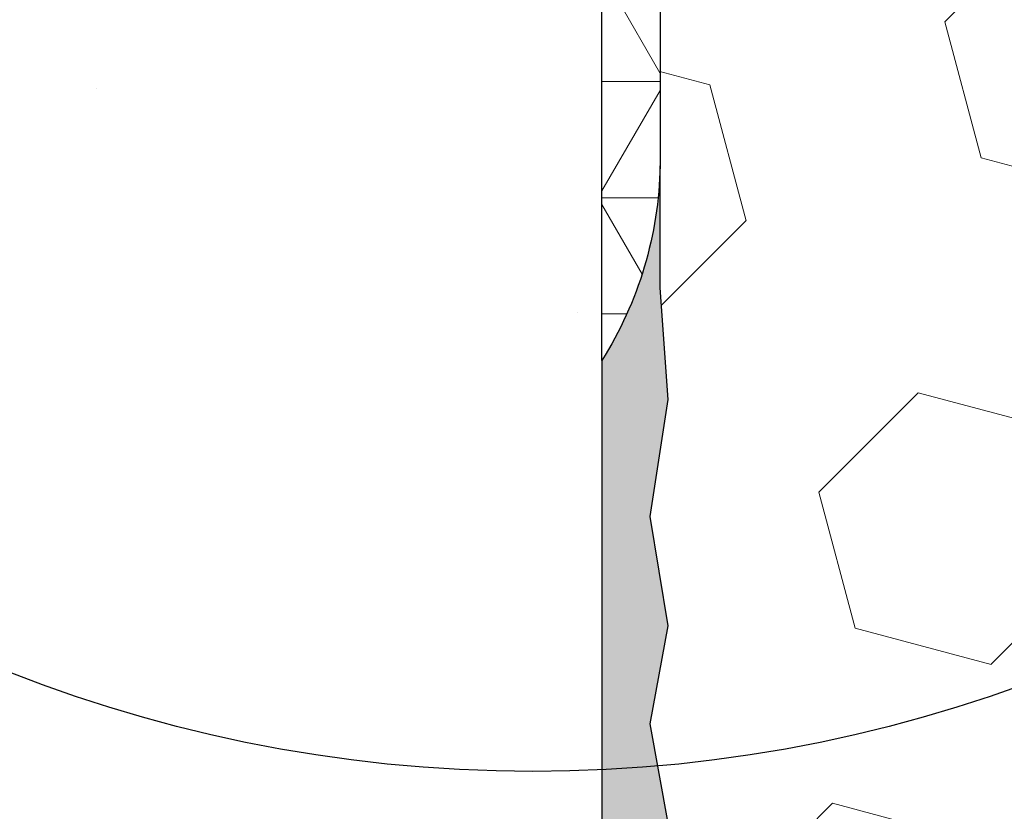
# Model space of a CAD drawing. Extents: x -3 to 2303, y -3 to 568.
# Drawn here: x 8 to 8, y 7 to 7 of the extents above; entities that cross this region are included whole.
import ezdxf

# ---------------------------------------------------------------- set-up
doc = ezdxf.new("R2010")
doc.units = 0
doc.header["$LTSCALE"] = 5
doc.header["$MEASUREMENT"] = 0
for name, color, linetype, lineweight in [('CONCRETE - H', 130, 'CONTINUOUS', 9), ('CONCRETE - L', 132, 'CONTINUOUS', 20), ('CORNER BEAD - H', 50, 'CONTINUOUS', 15), ('CORNER BEAD - L', 52, 'CONTINUOUS', 25), ('EPOXY ADHESIVE - H', 50, 'CONTINUOUS', 15), ('EPOXY ADHESIVE - L', 52, 'CONTINUOUS', 25), ('FOAM INSERT - H', 150, 'CONTINUOUS', 9)]:
    doc.layers.add(name, color=color, linetype=linetype, lineweight=lineweight)
doc.layers.add('DIMS', color=50, linetype='CONTINUOUS')
pattern_1 = [(140, (0.253552114972333, -0.253552114972333), (0.09412820247389272, 1.07589027390113), [0.1125, -1.2375]), (85.00000000000001, (0.253552114972333, -0.253552114972333), (-1.128288200550018, -0.2081270004194999), [0.09, -0.9899999999999999]), (190.45144446, (0.261396130972333, -0.163894593472333), (-1.034159986452944, 0.867763270090668), [0.09561028799999999, -1.051713168]), (136.1842, (-0.046447885027667, -0.253552114972333), (0.2482789211896149, 1.600861996007358), [0.1687499999999999, -1.85625]), (186.63563549, (-0.02575792452766701, -0.120146997472333), (-1.461177901161826, 1.401992918511342), [0.143415513, -1.57757064]), (81.18416399000002, (-0.046447885027667, -0.253552114972333), (-1.461177900404985, 1.40199291758216), [0.135, -1.4850000015]), (111, (0.02855211497233301, -0.103552114972333), (0.6039283359980082, 0.8953605781776924), [0.1125, -1.2375]), (56.00000000000004, (0.02855211497233301, -0.103552114972333), (-1.087725067570279, 0.3649729978823726), [0.09, -0.9899999999999999]), (161.45144474, (0.078879475972333, -0.02893873397233299), (-0.4837967292095307, 1.260333565094957), [0.09561028499999998, -1.051713167999999]), (127.5, (0.253552114972333, -0.253552114972333), (-0.4993407807469672, 0.01823978297593603), [0, -0.9779999999999999, 0, -1.005, 0, -0.9937499999999999]), (97.5, (0.253552114972333, -0.253552114972333), (-0.5916175678235404, 0.394604306163223), [0, -0.573, 0, -0.9555, 0, -0.37875]), (57.49999999999999, (0.253552114972333, -0.588052114972333), (0.03383230760156968, 0.8007336542586135), [0, -0.3749999999999999, 0, -1.169999999999999, 0, -1.5525]), (47.5, (0.2535521149723329, -0.7380521149723329), (-0.1501574734984765, 0.8747792540135794), [0, -0.4875, 0, -0.7769999999999999, 0, -1.1025])]

msp = doc.modelspace()

# ---------------------------------------------------------------- hatches: boundary and pattern name
at = {"layer": 'CONCRETE - H'}
h = msp.add_hatch(dxfattribs=at)
h.set_pattern_fill('AR-CONC', color=256, scale=0.15, angle=90)
h.set_pattern_definition(pattern_1)
edge = h.paths.add_edge_path()
edge.add_line((7.563174977470187, 7.475917485641015), (5.44966477247016, 7.475917485643482))
edge.add_line((5.44966477247016, 7.475917485643482), (5.452515114863584, 7.469393708856135))
edge.add_line((5.452515114863584, 7.469393708856135), (5.462529613089696, 7.44807831366413))
edge.add_line((5.462529613089696, 7.44807831366413), (5.47303225939342, 7.427293861696828))
edge.add_line((5.47303225939342, 7.427293861696828), (5.484035705739895, 7.407054114096557))
edge.add_line((5.484035705739895, 7.407054114096557), (5.495552604094268, 7.38737283200587))
edge.add_line((5.495552604094268, 7.38737283200587), (5.507595606421688, 7.368263776567094))
edge.add_line((5.507595606421688, 7.368263776567094), (5.520177364687299, 7.349740708922329))
edge.add_line((5.520177364687299, 7.349740708922329), (5.533310530856248, 7.331817390213903))
edge.add_line((5.533310530856248, 7.331817390213903), (5.547007756893677, 7.314507581584369))
edge.add_line((5.547007756893677, 7.314507581584369), (5.561281694764737, 7.297825044176054))
edge.add_line((5.561281694764737, 7.297825044176054), (5.576144996434572, 7.281783539131286))
edge.add_line((5.576144996434572, 7.281783539131286), (5.591610313868326, 7.266396827592164))
edge.add_line((5.591610313868326, 7.266396827592164), (5.607690299031148, 7.251678670701242))
edge.add_line((5.607690299031148, 7.251678670701242), (5.62439760388818, 7.23764282960062))
edge.add_line((5.62439760388818, 7.23764282960062), (5.64174488040457, 7.224303065432853))
edge.add_line((5.64174488040457, 7.224303065432853), (5.65974478054547, 7.211673139340267))
edge.add_line((5.65974478054547, 7.211673139340267), (5.678409956276013, 7.199766812465189))
edge.add_line((5.678409956276013, 7.199766812465189), (5.697753049129375, 7.188597834762025))
edge.add_line((5.697753049129375, 7.188597834762025), (5.717777765084502, 7.178170373424766))
edge.add_line((5.717777765084502, 7.178170373424766), (5.73846257921922, 7.168461537257347))
edge.add_line((5.73846257921922, 7.168461537257347), (5.759781544943365, 7.159443693132037))
edge.add_line((5.759781544943365, 7.159443693132037), (5.781708715666785, 7.151089207921334))
edge.add_line((5.781708715666785, 7.151089207921334), (5.804218144799325, 7.143370448497738))
edge.add_line((5.804218144799325, 7.143370448497738), (5.827283885750827, 7.136259781733518))
edge.add_line((5.827283885750827, 7.136259781733518), (5.850879991931144, 7.129729574500946))
edge.add_line((5.850879991931144, 7.129729574500946), (5.874980516750114, 7.123752193672747))
edge.add_line((5.874980516750114, 7.123752193672747), (5.899559513617582, 7.118300006120965))
edge.add_line((5.899559513617582, 7.118300006120965), (5.924591035943397, 7.113345378718098))
edge.add_line((5.924591035943397, 7.113345378718098), (5.950049137137405, 7.108860678336644))
edge.add_line((5.950049137137405, 7.108860678336644), (5.975907870609444, 7.104818271848874))
edge.add_line((5.975907870609444, 7.104818271848874), (6.002141289769369, 7.101190526127059))
edge.add_line((6.002141289769369, 7.101190526127059), (6.028723448027019, 7.097949808043925))
edge.add_line((6.028723448027019, 7.097949808043925), (6.055628398792237, 7.095068484471742))
edge.add_line((6.055628398792237, 7.095068484471742), (6.082830195474873, 7.092518922282554))
edge.add_line((6.082830195474873, 7.092518922282554), (6.110302891484771, 7.090273488349087))
edge.add_line((6.110302891484771, 7.090273488349087), (6.138020540231775, 7.088304549543839))
edge.add_line((6.138020540231775, 7.088304549543839), (6.165957195125731, 7.086584472738853))
edge.add_line((6.165957195125731, 7.086584472738853), (6.194086909576484, 7.085085624806855))
edge.add_line((6.194086909576484, 7.085085624806855), (6.22238373699388, 7.083780372619888))
edge.add_line((6.22238373699388, 7.083780372619888), (6.250821730787759, 7.082641083050451))
edge.add_line((6.250821730787759, 7.082641083050451), (6.279374944367976, 7.081640122971042))
edge.add_line((6.279374944367976, 7.081640122971042), (6.308017431144368, 7.080749859254158))
edge.add_line((6.308017431144368, 7.080749859254158), (6.336723244526784, 7.079942658771845))
edge.add_line((6.336723244526784, 7.079942658771845), (6.365466437925065, 7.079190888396827))
edge.add_line((6.365466437925065, 7.079190888396827), (6.394221064749058, 7.078466915001147))
edge.add_line((6.394221064749058, 7.078466915001147), (6.42296117840861, 7.077743105457532))
edge.add_line((6.42296117840861, 7.077743105457532), (6.451660832313568, 7.076991826638025))
edge.add_line((6.451660832313568, 7.076991826638025), (6.480294079873769, 7.076185445415351))
edge.add_line((6.480294079873769, 7.076185445415351), (6.508834974499067, 7.075296328661782))
edge.add_line((6.508834974499067, 7.075296328661782), (6.537257569599305, 7.074296843249588))
edge.add_line((6.537257569599305, 7.074296843249588), (6.565535918584324, 7.073159356051267))
edge.add_line((6.565535918584324, 7.073159356051267), (6.59364407486397, 7.071856233939318))
edge.add_line((6.59364407486397, 7.071856233939318), (6.621556091848095, 7.070359843785784))
edge.add_line((6.621556091848095, 7.070359843785784), (6.649246022946535, 7.068642552463391))
edge.add_line((6.649246022946535, 7.068642552463391), (6.67668792156914, 7.06667672684441))
edge.add_line((6.67668792156914, 7.06667672684441), (6.703855841125755, 7.064434733801111))
edge.add_line((6.703855841125755, 7.064434733801111), (6.730723835026222, 7.061888940205993))
edge.add_line((6.730723835026222, 7.061888940205993), (6.757265956680392, 7.059011712931554))
edge.add_line((6.757265956680392, 7.059011712931554), (6.783456259498106, 7.055775418849837))
edge.add_line((6.783456259498106, 7.055775418849837), (6.80926879688921, 7.052152424833796))
edge.add_line((6.80926879688921, 7.052152424833796), (6.834677622263548, 7.048115097755247))
edge.add_line((6.834677622263548, 7.048115097755247), (6.859656789030964, 7.043635804486687))
edge.add_line((6.859656789030964, 7.043635804486687), (6.884180350601309, 7.038686911900843))
edge.add_line((6.884180350601309, 7.038686911900843), (6.908222360384421, 7.033240786869758))
edge.add_line((6.908222360384421, 7.033240786869758), (6.931756871790153, 7.027269796266157))
edge.add_line((6.931756871790153, 7.027269796266157), (6.95475793822834, 7.020746306962085))
edge.add_line((6.95475793822834, 7.020746306962085), (6.977199613108841, 7.013642685830039))
edge.add_line((6.977199613108841, 7.013642685830039), (6.999055949841484, 7.00593129974229))
edge.add_line((6.999055949841484, 7.00593129974229), (7.020301001836128, 6.997584515571564))
edge.add_line((7.020301001836128, 6.997584515571564), (7.040908822502612, 6.988574700189904))
edge.add_line((7.040908822502612, 6.988574700189904), (7.060853465250784, 6.978874220470036))
edge.add_line((7.060853465250784, 6.978874220470036), (7.080108983490486, 6.968455443284004))
edge.add_line((7.080108983490486, 6.968455443284004), (7.098649430631564, 6.957290735504305))
edge.add_line((7.098649430631564, 6.957290735504305), (7.11644886008386, 6.945352464003438))
edge.add_line((7.11644886008386, 6.945352464003438), (7.133481325257229, 6.932612995653674))
edge.add_line((7.133481325257229, 6.932612995653674), (7.149721251809662, 6.919045091069822))
edge.add_line((7.149721251809662, 6.919045091069822), (7.165161818926482, 6.904641347252412))
edge.add_line((7.165161818926482, 6.904641347252412), (7.179823382577915, 6.889423107217883))
edge.add_line((7.179823382577915, 6.889423107217883), (7.19372842865398, 6.873413966887458))
edge.add_line((7.19372842865398, 6.873413966887458), (7.206899443044691, 6.856637522181675))
edge.add_line((7.206899443044691, 6.856637522181675), (7.219358911640061, 6.839117369022208))
edge.add_line((7.219358911640061, 6.839117369022208), (7.231129320330101, 6.820877103329824))
edge.add_line((7.231129320330101, 6.820877103329824), (7.242233155004829, 6.801940321025743))
edge.add_line((7.242233155004829, 6.801940321025743), (7.252692901554258, 6.782330618031185))
edge.add_line((7.252692901554258, 6.782330618031185), (7.2625310458684, 6.762071590266917))
edge.add_line((7.2625310458684, 6.762071590266917), (7.271770073837271, 6.741186833654158))
edge.add_line((7.271770073837271, 6.741186833654158), (7.280432471350881, 6.719699944114129))
edge.add_line((7.280432471350881, 6.719699944114129), (7.288540724299249, 6.697634517567597))
edge.add_line((7.288540724299249, 6.697634517567597), (7.296117318572385, 6.675014149936235))
edge.add_line((7.296117318572385, 6.675014149936235), (7.303184740060306, 6.651862437140355))
edge.add_line((7.303184740060306, 6.651862437140355), (7.309765474653027, 6.628202975101861))
edge.add_line((7.309765474653027, 6.628202975101861), (7.315882008240553, 6.604059359741061))
edge.add_line((7.315882008240553, 6.604059359741061), (7.321556826712911, 6.579455186979633))
edge.add_line((7.321556826712911, 6.579455186979633), (7.326812415960106, 6.554414052738341))
edge.add_line((7.326812415960106, 6.554414052738341), (7.331671261872156, 6.528959552938407))
edge.add_line((7.331671261872156, 6.528959552938407), (7.336155850339068, 6.50311528350105))
edge.add_line((7.336155850339068, 6.50311528350105), (7.340288667250864, 6.476904840347036))
edge.add_line((7.340288667250864, 6.476904840347036), (7.344092198497552, 6.450351819397813))
edge.add_line((7.344092198497552, 6.450351819397813), (7.347588929969152, 6.423479816574147))
edge.add_line((7.347588929969152, 6.423479816574147), (7.350801347555677, 6.396312427797032))
edge.add_line((7.350801347555677, 6.396312427797032), (7.353751937147134, 6.368873248988141))
edge.add_line((7.353751937147134, 6.368873248988141), (7.356463184633544, 6.341185876068014))
edge.add_line((7.356463184633544, 6.341185876068014), (7.358957575904917, 6.313273904957871))
edge.add_line((7.358957575904917, 6.313273904957871), (7.361257596851267, 6.28516093157916))
edge.add_line((7.361257596851267, 6.28516093157916), (7.363385733362609, 6.256870551852419))
edge.add_line((7.363385733362609, 6.256870551852419), (7.365364471328959, 6.228426361699096))
edge.add_line((7.365364471328959, 6.228426361699096), (7.367216296640329, 6.199851957039957))
edge.add_line((7.367216296640329, 6.199851957039957), (7.368963695186732, 6.17117093379645))
edge.add_line((7.368963695186732, 6.17117093379645), (7.370629152858182, 6.142406887889567))
edge.add_line((7.370629152858182, 6.142406887889567), (7.372235155544697, 6.113583415240303))
edge.add_line((7.372235155544697, 6.113583415240303), (7.373804189136283, 6.084724111769876))
edge.add_line((7.373804189136283, 6.084724111769876), (7.375358739522962, 6.055852573399054))
edge.add_line((7.375358739522962, 6.055852573399054), (7.376921292594744, 6.026992396049284))
edge.add_line((7.376921292594744, 6.026992396049284), (7.37851433424164, 5.998167175641559))
edge.add_line((7.37851433424164, 5.998167175641559), (7.38016035035367, 5.969400508097099))
edge.add_line((7.38016035035367, 5.969400508097099), (7.381881826820845, 5.940715989336443))
edge.add_line((7.381881826820845, 5.940715989336443), (7.383701249533175, 5.912137215281493))
edge.add_line((7.383701249533175, 5.912137215281493), (7.385641104380685, 5.883687781852561))
edge.add_line((7.385641104380685, 5.883687781852561), (7.387723877253375, 5.855391284971322))
edge.add_line((7.387723877253375, 5.855391284971322), (7.389972054041269, 5.827271320558541))
edge.add_line((7.389972054041269, 5.827271320558541), (7.392408120634375, 5.799351484535439))
edge.add_line((7.392408120634375, 5.799351484535439), (7.395054562922713, 5.771655372823009))
edge.add_line((7.395054562922713, 5.771655372823009), (7.39793386679629, 5.744206581342244))
edge.add_line((7.39793386679629, 5.744206581342244), (7.40106753120735, 5.717027493751377))
edge.add_line((7.40106753120735, 5.717027493751377), (7.404461824416092, 5.690121785731865))
edge.add_line((7.404461824416092, 5.690121785731865), (7.408111048564766, 5.663478434891179))
edge.add_line((7.408111048564766, 5.663478434891179), (7.412009183706502, 5.637086023212053))
edge.add_line((7.412009183706502, 5.637086023212053), (7.416150209894429, 5.610933132676994))
edge.add_line((7.416150209894429, 5.610933132676994), (7.420528107181688, 5.585008345268964))
edge.add_line((7.420528107181688, 5.585008345268964), (7.425136855621407, 5.559300242970469))
edge.add_line((7.425136855621407, 5.559300242970469), (7.429970435266714, 5.533797407764698))
edge.add_line((7.429970435266714, 5.533797407764698), (7.435022826170748, 5.508488421633704))
edge.add_line((7.435022826170748, 5.508488421633704), (7.440288008386634, 5.483361866560902))
edge.add_line((7.440288008386634, 5.483361866560902), (7.445759961967514, 5.458406324528344))
edge.add_line((7.445759961967514, 5.458406324528344), (7.451432666966515, 5.433610377519447))
edge.add_line((7.451432666966515, 5.433610377519447), (7.457300103436765, 5.408962607516489))
edge.add_line((7.457300103436765, 5.408962607516489), (7.463356251431403, 5.384451596502206))
edge.add_line((7.463356251431403, 5.384451596502206), (7.469595091003562, 5.360065926459558))
edge.add_line((7.469595091003562, 5.360065926459558), (7.476010602206369, 5.335794179371053))
edge.add_line((7.476010602206369, 5.335794179371053), (7.482596765092961, 5.311624937219651))
edge.add_line((7.482596765092961, 5.311624937219651), (7.489347559716467, 5.28754678198786))
edge.add_line((7.489347559716467, 5.28754678198786), (7.496256966130023, 5.263548295658413))
edge.add_line((7.496256966130023, 5.263548295658413), (7.503318964386757, 5.239618060214273))
edge.add_line((7.503318964386757, 5.239618060214273), (7.510527534539804, 5.215744657637945))
edge.add_line((7.510527534539804, 5.215744657637945), (7.517876656642297, 5.191916669912391))
edge.add_line((7.517876656642297, 5.191916669912391), (7.525360310747367, 5.168122679020119))
edge.add_line((7.525360310747367, 5.168122679020119), (7.532972476908146, 5.144351266943861))
edge.add_line((7.532972476908146, 5.144351266943861), (7.540707135177765, 5.120591015666353))
edge.add_line((7.540707135177765, 5.120591015666353), (7.548558265609362, 5.096830507170555))
edge.add_line((7.548558265609362, 5.096830507170555), (7.556519848256062, 5.073058323438975))
edge.add_line((7.556519848256062, 5.073058323438975), (7.564585863171008, 5.049263046454346))
edge.add_line((7.564585863171008, 5.049263046454346), (7.572750290407317, 5.025433258199403))
edge.add_line((7.572750290407317, 5.025433258199403), (7.581007110018131, 5.001557540656879))
edge.add_line((7.581007110018131, 5.001557540656879), (7.589350302056584, 4.977624475809737))
edge.add_line((7.589350302056584, 4.977624475809737), (7.597773846575809, 4.953622645640483))
edge.add_line((7.597773846575809, 4.953622645640483), (7.606271723628925, 4.929540632131623))
edge.add_line((7.606271723628925, 4.929540632131623), (7.614837913269085, 4.905367017266347))
edge.add_line((7.614837913269085, 4.905367017266347), (7.623466395549404, 4.881090383027161))
edge.add_line((7.623466395549404, 4.881090383027161), (7.632151150523022, 4.856699311396799))
edge.add_line((7.632151150523022, 4.856699311396799), (7.640886158243067, 4.832182384357996))
edge.add_line((7.640886158243067, 4.832182384357996), (7.649665985225273, 4.807529200671045))
edge.add_line((7.649665985225273, 4.807529200671045), (7.658497404148829, 4.782750521490446))
edge.add_line((7.658497404148829, 4.782750521490446), (7.66739872121914, 4.757877104181919))
edge.add_line((7.66739872121914, 4.757877104181919), (7.676388694441254, 4.73294048941759))
edge.add_line((7.676388694441254, 4.73294048941759), (7.685486081820201, 4.707972217869813))
edge.add_line((7.685486081820201, 4.707972217869813), (7.694709641361019, 4.683003830210712))
edge.add_line((7.694709641361019, 4.683003830210712), (7.704078131068751, 4.658066867111959))
edge.add_line((7.704078131068751, 4.658066867111959), (7.713610308948422, 4.633192869245907))
edge.add_line((7.713610308948422, 4.633192869245907), (7.723324933005077, 4.60841337728468))
edge.add_line((7.723324933005077, 4.60841337728468), (7.733240761243753, 4.583759931900179))
edge.add_line((7.733240761243753, 4.583759931900179), (7.743376551669485, 4.559264073764755))
edge.add_line((7.743376551669485, 4.559264073764755), (7.753751062287314, 4.534957343550307))
edge.add_line((7.753751062287314, 4.534957343550307), (7.764383051102271, 4.51087128192896))
edge.add_line((7.764383051102271, 4.51087128192896), (7.775291276119393, 4.48703742957284))
edge.add_line((7.775291276119393, 4.48703742957284), (7.786494495343725, 4.463487327154073))
edge.add_line((7.786494495343725, 4.463487327154073), (7.798011466780299, 4.440252515344557))
edge.add_line((7.798011466780299, 4.440252515344557), (7.809860948434153, 4.417364534816645))
edge.add_line((7.809860948434153, 4.417364534816645), (7.822061698310318, 4.394854926242008))
edge.add_line((7.822061698310318, 4.394854926242008), (7.834632474413837, 4.372755230293226))
edge.add_line((7.834632474413837, 4.372755230293226), (7.847592034749749, 4.35109698764197))
edge.add_line((7.847592034749749, 4.35109698764197), (7.860959137323089, 4.329911738960593))
edge.add_line((7.860959137323089, 4.329911738960593), (7.874752540138889, 4.309231024921221))
edge.add_line((7.874752540138889, 4.309231024921221), (7.888991001202193, 4.289086386195752))
edge.add_line((7.888991001202193, 4.289086386195752), (7.903693278518038, 4.269509363456311))
edge.add_line((7.903693278518038, 4.269509363456311), (7.918878130091453, 4.250531497375025))
edge.add_line((7.918878130091453, 4.250531497375025), (7.934564313927481, 4.232184328623791))
edge.add_line((7.934564313927481, 4.232184328623791), (7.950770588031158, 4.214499397875191))
edge.add_line((7.950770588031158, 4.214499397875191), (7.967515701127656, 4.197508231681898))
edge.add_line((7.967515701127656, 4.197508231681898), (7.98481088540365, 4.181230920544042))
edge.add_line((7.98481088540365, 4.181230920544042), (8.002646300222167, 4.165655493669622))
edge.add_line((8.002646300222167, 4.165655493669622), (8.021008439819642, 4.150764403952028))
edge.add_line((8.021008439819642, 4.150764403952028), (8.039883798432513, 4.136540104284652))
edge.add_line((8.039883798432513, 4.136540104284652), (8.059258870297217, 4.122965047561113))
edge.add_line((8.059258870297217, 4.122965047561113), (8.079120149650183, 4.110021686674347))
edge.add_line((8.079120149650183, 4.110021686674347), (8.09945413072786, 4.097692474518201))
edge.add_line((8.09945413072786, 4.097692474518201), (8.120247307766679, 4.085959863986066))
edge.add_line((8.120247307766679, 4.085959863986066), (8.141486175003077, 4.074806307971105))
edge.add_line((8.141486175003077, 4.074806307971105), (8.163157226673494, 4.064214259366938))
edge.add_line((8.163157226673494, 4.064214259366938), (8.18524695701436, 4.054166171066729))
edge.add_line((8.18524695701436, 4.054166171066729), (8.207741860262121, 4.044644495964324))
edge.add_line((8.207741860262121, 4.044644495964324), (8.219730350104378, 4.039923388020245))
edge.add_line((8.219730350104378, 4.039923388020245), (8.21973035010438, 6.922828667573037))
edge.add_arc((8.39727846215443, 7.799823916844611), 0.8947871251518136, 201.2226267243482, 258.55512910549203, ccw=False)
h = msp.add_hatch(dxfattribs=at)
h.set_pattern_fill('AR-CONC', color=256, scale=0.15, angle=90, style=0)
h.set_pattern_definition(pattern_1)
edge = h.paths.add_edge_path()
edge.add_line((8.219730350104381, 7.475917485640247), (7.563174977470146, 7.475917485641014))
edge.add_arc((8.39727846215446, 7.799823916844545), 0.8947871251518567, 201.2226267243427, 258.5551291054907)
edge.add_line((8.219730350104381, 6.922828667572933), (8.219730350104381, 7.475917485640247))
at = {"layer": 'CORNER BEAD - H'}
h = msp.add_hatch(dxfattribs=at)
h.set_pattern_fill('NET3', color=256, scale=0.5833333333333331, style=0)
h.set_pattern_definition([(0, (903.7355696626719, -6569.768122215803), (0, 0.07291666666666664), []), (59.99999999999999, (903.7355696626719, -6569.768122215803), (-0.0631476856926153, 0.03645833333333333), []), (120, (903.7355696626719, -6569.768122215803), (-0.06314768569261531, -0.03645833333333331), [])])
edge = h.paths.add_edge_path()
edge.add_arc((8.474811360842374, 7.667811641447082), 0.2187499999880742, 492.4543102890195, 539.999999993052)
edge.add_line((8.256061360854844, 7.667811641473611), (8.256161872765883, 7.189490614640587))
edge.add_arc((8.018879951879477, 7.193761591577863), 0.237320355687286, 327.80214052162, 358.9688108990051, ccw=False)
edge.add_line((8.219703539431883, 7.067306706713902), (8.219703539432944, 7.975890003464498))
edge.add_arc((8.382137543283633, 8.089248467955025), 0.1980781337720418, 214.9101854527949, 282.877499565801)
edge.add_arc((8.602780501685046, 7.527934054773213), 0.4083333332790549, 475.6097721963431, 492.4543102989601)
at = {"layer": 'EPOXY ADHESIVE - H'}
h = msp.add_hatch(dxfattribs=at)
h.set_pattern_fill('AR-SAND', color=256, scale=0.01749999999999999)
h.set_pattern_definition([(37.49999999999999, (903.7355696626719, -6569.62228888247), (-0.001102383766918143, 0.03371941595773027), [0, -0.0266, 0, -0.02975, 0, -0.0284375]), (7.499999999999999, (903.7355696626719, -6569.62228888247), (0.03097109234218522, 0.04938755614152044), [0, -0.01435, 0, -0.023975, 0, -0.009187499999999998]), (327.5, (903.7140446626718, -6569.62228888247), (0.05449748258065115, 9.903343689688647e-05), [0, -0.008749999999999999, 0, -0.0315, 0, -0.04112499999999999]), (317.5, (903.7140446626718, -6569.62228888247), (0.05260721558001513, 0.01535932238634936), [0, -0.004374999999999999, 0, -0.02064999999999999, 0, -0.023625])])
edge = h.paths.add_edge_path()
edge.add_line((8.219703539432935, 4.501610339254321), (8.25609873001548, 4.50161033925437))
edge.add_line((8.25609873001548, 4.50161033925437), (8.25609873001548, 4.778962954302759))
edge.add_line((8.25609873001548, 4.778962954302759), (8.25609873001548, 4.830689856728883))
edge.add_line((8.25609873001548, 4.830689856728883), (8.25609873001548, 4.919599278330515))
edge.add_line((8.25609873001548, 4.919599278330515), (8.250049348780067, 5.010623360985464))
edge.add_line((8.250049348780067, 5.010623360985464), (8.261219406347344, 5.131860786569857))
edge.add_line((8.261219406347344, 5.131860786569857), (8.250049348780067, 5.273304713330992))
edge.add_line((8.250049348780067, 5.273304713330992), (8.261219406347344, 5.37461371369204))
edge.add_line((8.261219406347344, 5.37461371369204), (8.250049348780067, 5.529630382771072))
edge.add_line((8.250049348780067, 5.529630382771072), (8.261219406347344, 5.674448385626794))
edge.add_line((8.261219406347344, 5.674448385626794), (8.250049348780067, 5.802948733387359))
edge.add_line((8.250049348780067, 5.802948733387359), (8.261219406347344, 5.921250942083661))
edge.add_line((8.261219406347344, 5.921250942083661), (8.250049348780067, 6.064029369842118))
edge.add_line((8.250049348780067, 6.064029369842118), (8.261219406347344, 6.196609131376207))
edge.add_line((8.261219406347344, 6.196609131376207), (8.250049348780067, 6.292546126044192))
edge.add_line((8.250049348780067, 6.292546126044192), (8.261219406347209, 6.376676885540059))
edge.add_line((8.261219406347209, 6.376676885540059), (8.250049348779939, 6.473985018701186))
edge.add_line((8.250049348779939, 6.473985018701186), (8.261219406347209, 6.568251976173764))
edge.add_line((8.261219406347209, 6.568251976173764), (8.250049348779939, 6.679750681069203))
edge.add_line((8.250049348779939, 6.679750681069203), (8.261219406347209, 6.777058814229269))
edge.add_line((8.261219406347209, 6.777058814229269), (8.250049348779939, 6.839455895227195))
edge.add_line((8.250049348779939, 6.839455895227195), (8.261219406347209, 6.900909890196616))
edge.add_line((8.261219406347209, 6.900909890196616), (8.250049348779939, 6.969416207639441))
edge.add_line((8.250049348779939, 6.969416207639441), (8.261219406347209, 7.042778706471301))
edge.add_line((8.261219406347209, 7.042778706471301), (8.25616187276588, 7.112830124614215))
edge.add_line((8.25616187276588, 7.112830124614215), (8.25616187276588, 7.189490614640587))
edge.add_arc((8.01887995188012, 7.193761591578796), 0.2373203556866599, 327.8021405219166, 358.9688108987774, ccw=False)
edge.add_line((8.219703539432942, 7.067306706716026), (8.219703539432935, 4.501610339254321))
at = {"layer": 'FOAM INSERT - H'}
h = msp.add_hatch(dxfattribs=at)
h.set_pattern_fill('HEX', color=256, scale=0.7055118110236221, angle=45, style=0)
h.set_pattern_definition([(45, (-0.311346179214862, -0.3740761077316375), (-0.1080089965321716, 0.1080089965321716), [0.08818897637795277, -0.1763779527559055]), (165, (-0.311346179214862, -0.3740761077316375), (-0.03953403656804021, -0.1475430331002118), [0.08818897637795277, -0.1763779527559055]), (105, (-0.2489871559921113, -0.3117170845088868), (-0.1475430331002118, -0.03953403656804012), [0.08818897637795277, -0.1763779527559055])])
edge = h.paths.add_edge_path()
edge.add_arc((9.969730350106781, 7.072585268623157), 0.6898459503074483, 56.60002460399452, 123.3999753961656)
edge.add_arc((9.735174466909141, 7.43684784970503), 0.2566666666661607, 124.4494110252421, 163.1512340905975)
edge.add_arc((9.384845816537158, 7.542943742482518), 0.1093749999999545, 196.8487659089905, 343.1512340904297, ccw=False)
edge.add_arc((9.034517166163784, 7.436847849707032), 0.2566666666669128, 16.84876590913193, 55.55058897497937)
edge.add_arc((8.79822908679918, 7.061810518784782), 0.6998091429026007, 56.96724321351283, 67.04185404766109)
edge.add_arc((8.176410529123132, 7.704300563514327), 0.8947871251517926, -84.97445713498041, 0.120845422513014, ccw=False)
edge.add_line((8.254793742358652, 6.812953228733837), (8.261219406347209, 6.777058814229269))
edge.add_line((8.261219406347209, 6.777058814229269), (8.250049348779939, 6.679750681069203))
edge.add_line((8.250049348779939, 6.679750681069203), (8.261219406347209, 6.568251976173764))
edge.add_line((8.261219406347209, 6.568251976173764), (8.250049348779939, 6.473985018701186))
edge.add_line((8.250049348779939, 6.473985018701186), (8.261219406347209, 6.376676885540059))
edge.add_line((8.261219406347209, 6.376676885540059), (8.250049348780067, 6.292546126044192))
edge.add_line((8.250049348780067, 6.292546126044192), (8.261219406347344, 6.196609131376207))
edge.add_line((8.261219406347344, 6.196609131376207), (8.250049348780067, 6.064029369842118))
edge.add_line((8.250049348780067, 6.064029369842118), (8.261219406347344, 5.921250942083661))
edge.add_line((8.261219406347344, 5.921250942083661), (8.250049348780067, 5.802948733387359))
edge.add_line((8.250049348780067, 5.802948733387359), (8.261219406347344, 5.674448385626794))
edge.add_line((8.261219406347344, 5.674448385626794), (8.250049348780067, 5.529630382771072))
edge.add_line((8.250049348780067, 5.529630382771072), (8.261219406347344, 5.37461371369204))
edge.add_line((8.261219406347344, 5.37461371369204), (8.250049348780067, 5.273304713330992))
edge.add_line((8.250049348780067, 5.273304713330992), (8.261219406347344, 5.131860786569857))
edge.add_line((8.261219406347344, 5.131860786569857), (8.250049348780067, 5.010623360985464))
edge.add_line((8.250049348780067, 5.010623360985464), (8.25609873001548, 4.919599278330515))
edge.add_line((8.25609873001548, 4.919599278330515), (8.256098730015479, 4.711857529722228))
edge.add_arc((8.310786230002353, 4.711857529722227), 0.0546874999868745, 104.47751216120801, 179.9999999999991, ccw=False)
edge.add_arc((8.324458105015191, 4.658906585525465), 0.1093750000000897, 4.195127599281477, 104.47751217872721, ccw=False)
edge.add_line((8.433540056769537, 4.6669077370977), (8.438329570126696, 4.601610953217792))
edge.add_arc((8.554683652000636, 4.610145514889696), 0.116666666669015, 184.1951275966657, 243.9772428620636)
edge.add_arc((8.798229086799177, 5.140024452502714), 0.6998091429025968, 245.0922669936862, 303.0327567864877)
edge.add_arc((9.034517166163784, 4.764987121580471), 0.256666666666912, 304.4494110250208, 343.1512340908677)
edge.add_arc((9.384845816537155, 4.658891228804985), 0.1093749999999512, 16.848765909569522, 163.1512340910101, ccw=False)
edge.add_arc((9.735174466909141, 4.764987121582476), 0.2566666666661655, 196.8487659094033, 235.5505889747582)
edge.add_arc((9.969730350106778, 5.129249702664346), 0.6898459503074471, 236.6000246038345, 303.3999753960055)
edge.add_arc((10.2042862333015, 4.764987121582277), 0.2566666666676141, 304.4494110253729, 343.1512340907412)
edge.add_arc((10.55461488367466, 4.658891228804988), 0.1093749999995726, 16.848765909049177, 163.151234090371, ccw=False)
edge.add_arc((10.90494353404675, 4.76498712158033), 0.2566666666660153, 196.8487659091599, 235.5505889747977)
edge.add_arc((11.14123179371622, 5.139923800861184), 0.6997248611373981, 236.9627381397558, 294.9094540786304)
edge.add_arc((11.38476079602906, 4.610130158171163), 0.1166666666663417, 296.0227571356816, 355.8048724008158)
edge.add_line((11.50111487789996, 4.60159559649434), (11.50590439125739, 4.666892380376368))
edge.add_arc((11.61498634302529, 4.658891228814574), 0.1093750000128422, 75.52248782688332, 175.804872406693, ccw=False)
edge.add_arc((11.62865821801108, 4.711842173017287), 0.05468750000062881, 0.568110736973324, 75.52248782101748, ccw=False)
edge.add_line((11.68334302972709, 4.71238441272691), (11.68334571801181, 4.784378379548188))
edge.add_line((11.68334571801181, 4.784378379548188), (11.68334571801171, 4.919583921609187))
edge.add_line((11.68334571801171, 4.919583921609187), (11.68935773008661, 5.010623360985464))
edge.add_line((11.68935773008661, 5.010623360985464), (11.67818767251934, 5.131860786569857))
edge.add_line((11.67818767251934, 5.131860786569857), (11.68935773008661, 5.273304713330992))
edge.add_line((11.68935773008661, 5.273304713330992), (11.67818767251934, 5.37461371369204))
edge.add_line((11.67818767251934, 5.37461371369204), (11.68935773008661, 5.529630382771072))
edge.add_line((11.68935773008661, 5.529630382771072), (11.67818767251934, 5.674448385626794))
edge.add_line((11.67818767251934, 5.674448385626794), (11.68935773008661, 5.802948733387359))
edge.add_line((11.68935773008661, 5.802948733387359), (11.67818767251934, 5.921250942083661))
edge.add_line((11.67818767251934, 5.921250942083661), (11.68935773008661, 6.064029369842118))
edge.add_line((11.68935773008661, 6.064029369842118), (11.67818767251934, 6.196609131376207))
edge.add_line((11.67818767251934, 6.196609131376207), (11.68935773008661, 6.292546126044192))
edge.add_line((11.68935773008661, 6.292546126044192), (11.67818767251947, 6.376676885540059))
edge.add_line((11.67818767251947, 6.376676885540059), (11.68935773008675, 6.473985018701186))
edge.add_line((11.68935773008675, 6.473985018701186), (11.67818767251947, 6.568251976173764))
edge.add_line((11.67818767251947, 6.568251976173764), (11.68935773008675, 6.679750681069203))
edge.add_line((11.68935773008675, 6.679750681069203), (11.67818767251947, 6.777058814229269))
edge.add_line((11.67818767251947, 6.777058814229269), (11.68935773008675, 6.839455895227195))
edge.add_line((11.68935773008675, 6.839455895227195), (11.67818767251947, 6.900909890196616))
edge.add_line((11.67818767251947, 6.900909890196616), (11.68935773008675, 6.969416207639441))
edge.add_line((11.68935773008675, 6.969416207639441), (11.67818767251947, 7.042778706471301))
edge.add_line((11.67818767251947, 7.042778706471301), (11.68324520610081, 7.112830124614215))
edge.add_line((11.68324520610081, 7.112830124614215), (11.68324520610081, 7.189490614640585))
edge.add_line((11.68324520610081, 7.189490614640585), (11.68330792492049, 7.487960019129602))
edge.add_arc((11.62865821801108, 7.489992798270215), 0.0546875000006307, 284.47751217898605, 357.86977823884723, ccw=False)
edge.add_arc((11.61498634302529, 7.54294374247293), 0.1093750000128438, 184.1951275933074, 284.47751217311554, ccw=False)
edge.add_line((11.50590439125739, 7.534942590911134), (11.50111487789997, 7.600239374793163))
edge.add_arc((11.38476079602906, 7.59170481311634), 0.1166666666663436, 4.195127599184106, 63.97724286431881)
edge.add_arc((11.14123179371622, 7.061911170426319), 0.699724861137399, 65.0905459213697, 123.0372618602441)
edge.add_arc((10.90494353404675, 7.436847849707177), 0.2566666666660127, 124.4494110252027, 163.1512340908409)
edge.add_arc((10.55461488367467, 7.542943742482517), 0.1093749999995737, 196.8487659096299, 343.15123409095014, ccw=False)
edge.add_arc((10.2042862333015, 7.436847849705228), 0.2566666666676131, 16.8487659092582, 55.55058897462639)
h = msp.add_hatch(dxfattribs=at)
h.set_pattern_fill('HEX', color=256, scale=0.7055118110236221, angle=45, style=0)
h.set_pattern_definition([(45, (0.2535521149723383, -0.253552114972333), (-0.1080089965321716, 0.1080089965321716), [0.08818897637795277, -0.1763779527559055]), (165, (0.2535521149723383, -0.253552114972333), (-0.03953403656804021, -0.1475430331002118), [0.08818897637795277, -0.1763779527559055]), (105, (0.315911138195089, -0.1911930917495823), (-0.1475430331002118, -0.03953403656804012), [0.08818897637795277, -0.1763779527559055])])
edge = h.paths.add_edge_path()
edge.add_line((8.256098734845082, 7.489954458144041), (8.25616187276588, 7.189490614640585))
edge.add_line((8.25616187276588, 7.189490614640585), (8.25616187276588, 7.112830124614215))
edge.add_line((8.25616187276588, 7.112830124614215), (8.261219406347209, 7.042778706471301))
edge.add_line((8.261219406347209, 7.042778706471301), (8.250049348779939, 6.969416207639441))
edge.add_line((8.250049348779939, 6.969416207639441), (8.261219406347209, 6.900909890196616))
edge.add_line((8.261219406347209, 6.900909890196616), (8.250049348779939, 6.839455895227195))
edge.add_line((8.250049348779939, 6.839455895227195), (8.254793742358652, 6.812953228733838))
edge.add_arc((8.176410529123133, 7.704300563514327), 0.8947871251517898, 275.0255428650195, 360.120845422513)
edge.add_arc((8.798229086799177, 7.061810518784783), 0.6998091429026013, 67.04185404766095, 114.9077330063135)
edge.add_arc((8.554683652000636, 7.591689456397806), 0.1166666666690128, 116.022757137936, 175.8048724033341)
edge.add_line((8.438329570126697, 7.600224018069711), (8.433540056769537, 7.534927234189803))
edge.add_arc((8.324458105015191, 7.542928385762037), 0.1093750000000886, 255.52248782127378, 355.8048724007195, ccw=False)
edge.add_arc((8.310786230002355, 7.489977441565274), 0.05468749998687447, 180.0240795990765, 255.5224878387918, ccw=False)

# ---------------------------------------------------------------- linework, layer by layer
at = {"layer": 'CONCRETE - L'}
msp.add_line((8.219730350108136, 7.475917485640249), (8.21973035010438, 3.819080846453189), dxfattribs=at)
at = {"layer": 'CORNER BEAD - L'}
msp.add_lwpolyline([(8.327154659905432, 7.829208856922449, 0.2104855679400476), (8.256061360854844, 7.667811641473611), (8.25616187276588, 7.189490614640585, -0.1368348068182198), (8.219703539431883, 7.067306706713902), (8.219703539432942, 7.9758900034645, 0.3055747383860542), (8.42628268285823, 7.896152238756784, 0.07363079451395778), (8.327154659905432, 7.829208856922449, 0.07280666740596642)], format="xyb", dxfattribs=at)
at = {"layer": 'DIMS', "linetype": 'Continuous'}
msp.add_circle((8.176410529123128, 7.704300563514327), 0.8947871251517899, dxfattribs=at)
at = {"layer": 'EPOXY ADHESIVE - L'}
msp.add_lwpolyline([(8.261219406347344, 5.674448385626794), (8.250049348780067, 5.802948733387359), (8.261219406347344, 5.921250942083661), (8.250049348780067, 6.064029369842118), (8.261219406347344, 6.196609131376207), (8.250049348780067, 6.292546126044192), (8.261219406347209, 6.376676885540059), (8.250049348779939, 6.473985018701186), (8.261219406347209, 6.568251976173764), (8.250049348779939, 6.679750681069203), (8.261219406347209, 6.777058814229269), (8.250049348779939, 6.839455895227195), (8.261219406347209, 6.900909890196616), (8.250049348779939, 6.969416207639441), (8.261219406347209, 7.042778706471301), (8.25616187276588, 7.112830124614215), (8.25616187276588, 7.189490614640585, -0.1368348068160092), (8.219703539432942, 7.067306706716026), (8.219730350104383, 4.501610339254346)], format="xyb", dxfattribs=at)

doc.saveas('drawing.dxf')
